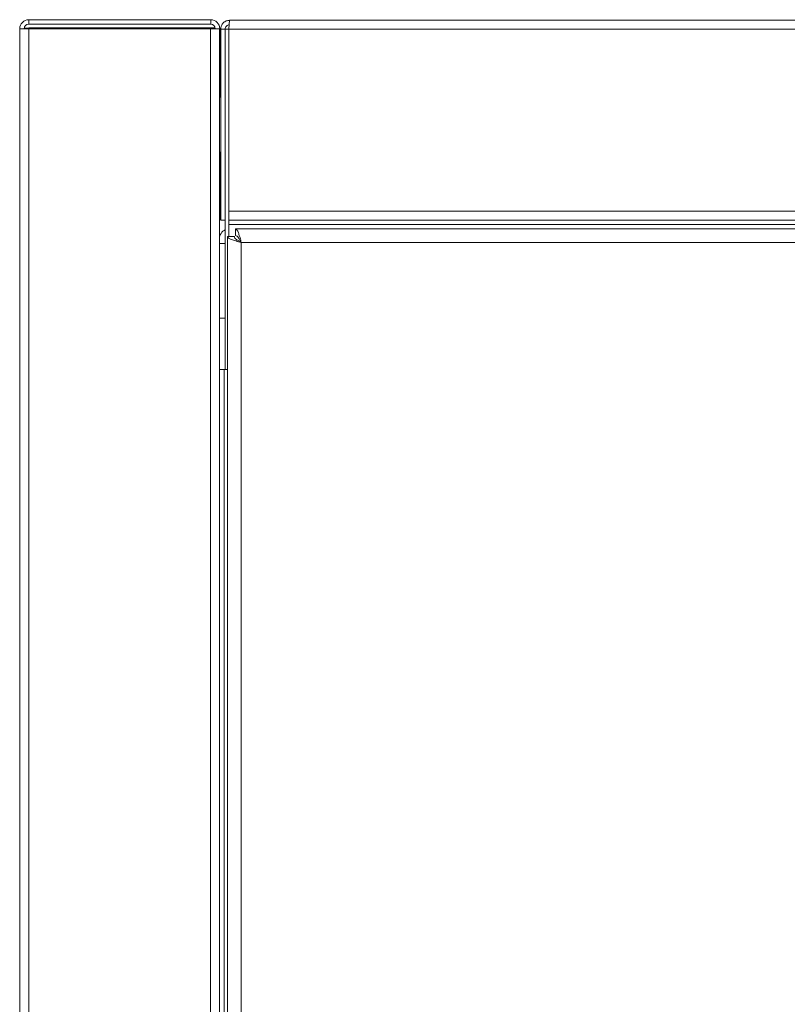
# Model space of a CAD drawing. Units: inches. Extents: x 89 to 245, y 34 to 129.
# Drawn here: x 130 to 136, y 121 to 129 of the extents above; entities that cross this region are included whole.
import ezdxf

# ---------------------------------------------------------------- set-up
doc = ezdxf.new("R2010")
doc.units = ezdxf.units.IN
doc.header["$MEASUREMENT"] = 0

# ---------------------------------------------------------------- blocks, each defined once
blk = doc.blocks.new('NTH210 top')
at = {"color": 7, "linetype": 'Continuous', "lineweight": 15}
for p, q in [((-12.3102, 26.6869), (-12.3102, 26.721)), ((-12.3102, 26.721), (-10.9393, 26.721)), ((-10.9393, 26.721), (-10.9393, 26.6869)), ((-10.7965, 26.7169), (10.7968, 26.7169)), ((-12.3785, 26.6528), (-12.3785, 2.4035)), ((-12.3102, 26.6528), (-12.3785, 26.6528)), ((-12.3102, 26.6869), (-10.9393, 26.6869)), ((-12.3102, 26.659), (-10.9112, 26.659)), ((-12.3102, 26.659), (-12.3102, 26.6528)), ((-12.3102, 2.3188), (-12.3102, 26.6528)), ((-12.3102, 26.6528), (-10.9413, 26.6528)), ((-10.9413, 26.6528), (-10.9413, 2.4317)), ((-10.873, 26.6528), (-10.9413, 26.6528)), ((-10.9112, 26.659), (-10.9112, 26.6528)), ((-10.873, 2.4317), (-10.873, 26.6528)), ((-10.873, 26.6528), (-10.871, 26.6528)), ((-10.871, 26.1382), (-10.871, 26.6528)), ((-10.8643, 25.2114), (-10.8643, 26.649)), ((-10.8643, 26.649), (-10.8306, 26.649)), ((-10.8306, 26.649), (-10.8306, 25.2114)), ((-10.8306, 26.649), (-10.8027, 26.649)), ((10.803, 26.649), (-10.8027, 26.649)), ((-10.8027, 25.2792), (-10.8027, 26.649)), ((-10.8643, 26.1382), (-10.873, 26.1382)), ((-10.873, 25.7227), (-10.8643, 25.7227)), ((-10.871, 25.2116), (-10.871, 25.7227)), ((-10.8027, 25.2114), (-10.8027, 25.2792)), ((-10.8027, 25.2792), (-0.2826, 25.2792)), ((-10.871, 25.2116), (-10.873, 25.2116)), ((-10.8306, 25.2114), (-10.8643, 25.2114)), ((-10.8308, 24.0865), (-10.8308, 25.2114)), ((-10.8027, 25.2114), (-0.3142, 25.2114)), ((-10.8027, 25.2114), (-10.8027, 25.1773)), ((-10.8027, 25.0874), (-10.8027, 25.1773)), ((-10.8027, 25.1773), (-0.3142, 25.1773)), ((-10.8128, 25.0874), (-10.8128, 5.3002)), ((-10.8128, 25.0874), (-10.761, 25.0874)), ((-3.5304, 25.1463), (-10.7539, 25.1463)), ((-10.7539, 25.1463), (-10.7539, 25.0945)), ((-10.8308, 25.0346), (-10.873, 25.0346)), ((-10.7088, 25.0423), (-10.7088, 5.3453)), ((-3.5755, 25.0423), (-10.7088, 25.0423)), ((-10.873, 24.4715), (-10.8308, 24.4715)), ((-10.8389, 24.0865), (-10.873, 24.0865)), ((-10.8389, 24.0865), (-10.8389, 5.3824)), ((-10.8128, 24.0865), (-10.8389, 24.0865))]:
    blk.add_line(p, q, dxfattribs=at)
at = {"color": 7, "linetype": 'Continuous', "lineweight": 15, "flags": 128}
for points in [[(-12.3102, 26.659), (-12.3102, 26.659)], [(-10.7088, 25.0423), (-10.7088, 25.0423)]]:
    blk.add_lwpolyline(points, dxfattribs=at)
at = {"color": 7, "linetype": 'Continuous', "lineweight": 15}
for centre, radius, start, end in [((-12.3102, 26.6528), 0.0682, 90, 180), ((-10.9393, 26.6528), 0.0682, 0, 90), ((-12.3102, 26.6528), 0.0341, 90, 180), ((-10.9393, 26.6528), 0.0341, 0, 90)]:
    blk.add_arc(centre, radius, start, end, dxfattribs=at)
for points, knots in [([(-10.7965, 26.7169), (-10.8054, 26.7158), (-10.8232, 26.7138), (-10.8456, 26.6981), (-10.8613, 26.6757), (-10.8633, 26.6579), (-10.8643, 26.649)], [0, 0, 0, 0, 0.250001, 0.499998, 0.749997, 1, 1, 1, 1]), ([(-10.8027, 26.649), (-10.8022, 26.6579), (-10.8011, 26.6757), (-10.7996, 26.6981), (-10.798, 26.7138), (-10.797, 26.7158), (-10.7965, 26.7169)], [0, 0, 0, 0, 0.25, 0.500004, 0.750001, 1, 1, 1, 1]), ([(-12.3444, 26.6528), (-12.3439, 26.6533), (-12.3428, 26.6543), (-12.3349, 26.6559), (-12.3237, 26.6574), (-12.3147, 26.6585), (-12.3102, 26.659)], [0, 0, 0, 0, 0.249978, 0.499992, 0.750001, 1, 1, 1, 1]), ([(-12.3435, 26.6569), (-12.3412, 26.6571), (-12.3316, 26.6578), (-12.3195, 26.6585), (-12.3102, 26.659)], [0, 0, 0, 0, 0.244562, 1, 1, 1, 1]), ([(-10.8006, 26.6823), (-10.8037, 26.6819), (-10.8112, 26.681), (-10.8212, 26.6737), (-10.8291, 26.6624), (-10.8301, 26.6535), (-10.8306, 26.649)], [0, 0, 0, 0, 0.185749, 0.457167, 0.728579, 1, 1, 1, 1]), ([(-10.8308, 25.1381), (-10.8334, 25.1366), (-10.8489, 25.1284), (-10.8647, 25.1095), (-10.8713, 25.0907), (-10.873, 25.0857)], [0, 0, 0, 0, 0.131302, 0.766911, 1, 1, 1, 1]), ([(-10.7088, 25.0423), (-10.7224, 25.046), (-10.7497, 25.0536), (-10.7841, 25.0648), (-10.8081, 25.0761), (-10.8112, 25.0836), (-10.8128, 25.0874)], [0, 0, 0, 0, 0.249998, 0.5, 0.749997, 1, 1, 1, 1]), ([(-10.7088, 25.0423), (-10.7157, 25.046), (-10.7293, 25.0536), (-10.7466, 25.0648), (-10.7587, 25.0761), (-10.7602, 25.0836), (-10.761, 25.0874)], [0, 0, 0, 0, 0.250001, 0.500001, 0.750001, 1, 1, 1, 1]), ([(-10.7539, 25.1463), (-10.7506, 25.145), (-10.7439, 25.1426), (-10.7338, 25.1233), (-10.7238, 25.0951), (-10.7154, 25.0662), (-10.7105, 25.0482), (-10.7088, 25.0423)], [0, 0, 0, 0, 0.222748, 0.445525, 0.668302, 0.891081, 1, 1, 1, 1]), ([(-10.7539, 25.0945), (-10.7496, 25.0935), (-10.7416, 25.0916), (-10.7299, 25.0781), (-10.7192, 25.0612), (-10.7122, 25.0484), (-10.7088, 25.0423)], [0, 0, 0, 0, 0.285837, 0.531351, 0.77679, 1, 1, 1, 1])]:
    blk.add_open_spline(points, degree=3, knots=knots, dxfattribs=at)

msp = doc.modelspace()

# ---------------------------------------------------------------- block references
msp.add_blockref('NTH210 top', (142.1095, 101.9309))

doc.saveas('drawing.dxf')
